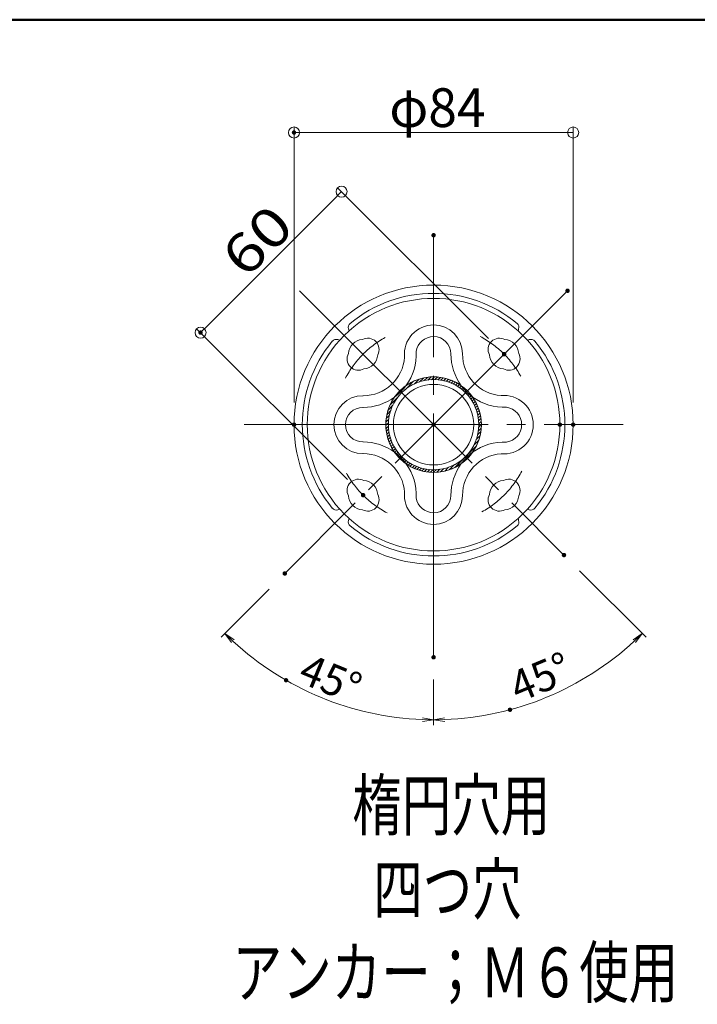
# Model space of a CAD drawing. Units: millimetres. Extents: x -2001 to 1999, y -1385 to 1385.
# Drawn here: x 416 to 1028, y 496 to 1385 of the extents above; entities that cross this region are included whole.
import ezdxf

# ---------------------------------------------------------------- set-up
doc = ezdxf.new("R2010")
doc.units = ezdxf.units.MM
doc.header["$LTSCALE"] = 10
doc.linetypes.add('JWW_CENTERX2', pattern=[27.093333, 22.013333, -1.693333, 1.693333, -1.693333])
for name, color, linetype in [('08文字', 7, 'Continuous'), ('CENTER', 7, 'Continuous'), ('CYA_M', 7, 'Continuous'), ('GRE_L', 7, 'Continuous'), ('MAZ_M', 7, 'Continuous'), ('YEL_M', 7, 'Continuous'), ('zumenwaku', 7, 'Continuous'), ('一般寸法', 7, 'Continuous')]:
    doc.layers.add(name, color=color, linetype=linetype)
doc.styles.add('ＭＳ ゴシック', font='txt', dxfattribs={"height": 1})

# ---------------------------------------------------------------- blocks, each defined once
blk = doc.blocks.new('_ORIGIN_0-F_')
at = {"layer": '08文字', "color": 1, "linetype": 'Continuous', "lineweight": 5}
blk.add_line((0, 0), (-1, 0), dxfattribs=at)
blk.add_circle((0, 0), 0.5, dxfattribs=at)
blk = doc.blocks.new('_OPEN_0-5_')
at = {"layer": '一般寸法', "color": 1, "linetype": 'Continuous', "lineweight": 5}
for p, q in [((-1, 0.167), (0, 0)), ((0, 0), (-1, -0.167)), ((0, 0), (-1, 0))]:
    blk.add_line(p, q, dxfattribs=at)

msp = doc.modelspace()

# ---------------------------------------------------------------- linework, layer by layer
at = {"color": 1, "linetype": 'Continuous', "lineweight": 5}
for p, q in [((729.49, 1019.29), (729.49, 1019.34)), ((729.49, 1019.24), (729.49, 1019.29))]:
    msp.add_line(p, q, dxfattribs=at)
at = {"layer": '08文字', "color": 1, "linetype": 'Continuous', "lineweight": 5}
for p, q in [((663.49, 1039.29), (663.49, 1288.01)), ((905.49, 1283.01), (673.49, 1283.01)), ((915.49, 1039.29), (915.49, 1288.01)), ((838.99, 1097.07), (702.86, 1233.2)), ((699.32, 1222.6), (586.19, 1109.46)), ((711.71, 969.79), (575.58, 1105.92))]:
    msp.add_line(p, q, dxfattribs=at)
at = {"layer": 'CENTER', "color": 1, "linetype": 'JWW_CENTERX2', "lineweight": 5}
for p, q in [((789.49, 809.29), (789.49, 1190.29)), ((910.41, 1140.2), (655.14, 884.94)), ((668.58, 1140.2), (907.2, 901.59)), ((618.49, 1019.29), (960.49, 1019.29))]:
    msp.add_line(p, q, dxfattribs=at)
for start, end in [(119.02299, 152.21475), (29.02299, 62.21475), (209.02299, 242.21475), (299.02299, 332.21475)]:
    msp.add_arc((789.49, 1019.29), 90, start, end, dxfattribs=at)
at = {"layer": 'CYA_M', "color": 4, "linetype": 'Continuous', "lineweight": 5}
for centre, radius, start, end in [((789.49, 1019.29), 114, 45, 135), ((789.49, 1082.93), 26.36, 90, 185.68632), ((789.49, 1083.15), 26.14, 0, 90), ((789.49, 1019.29), 114, 135, 225), ((725.86, 1082.93), 13.2, 92.89784, 177.10216), ((730.1, 1087.17), 10.2, 331.2251, 118.7749), ((789.49, 1082.93), 15.86, 90, 171.69964), ((789.49, 1083.15), 15.64, 0, 90), ((848.89, 1087.17), 10.2, 61.2251, 208.7749), ((853.13, 1082.93), 13.2, 2.89784, 87.10216), ((789.49, 1019.29), 114, 315, 45), ((725.86, 1082.93), 48, 323.66721, 2.7341), ((721.61, 1078.68), 10.2, 151.2251, 298.7749), ((725.86, 1082.93), 37.5, 270, 356.00617), ((725.86, 1082.93), 13.2, 272.89784, 357.10216), ((853.13, 1082.93), 48, 179.73746, 216.33311), ((853.13, 1082.93), 37.5, 179.66446, 266.00545), ((853.13, 1082.93), 13.2, 182.89784, 267.10216), ((857.38, 1078.68), 10.2, 241.2251, 28.7749), ((725.63, 1019.29), 26.14, 90, 180), ((725.86, 1082.93), 48, 270, 306.33279), ((853.13, 1082.93), 48, 233.66736, 272.73368), ((853.13, 1019.29), 26.36, 0, 95.68632), ((725.63, 1019.29), 15.64, 90, 180), ((853.13, 1019.29), 15.86, 0, 81.69964), ((725.63, 1019.29), 26.14, 180, 270), ((725.63, 1019.29), 15.64, 180, 270), ((853.13, 1019.29), 26.36, 264.31368, 0), ((853.13, 1019.29), 15.86, 278.30036, 0), ((725.86, 955.65), 48, 53.66721, 90), ((853.13, 955.65), 48, 87.26632, 126.33264), ((725.86, 955.65), 37.5, 3.99383, 90), ((853.13, 955.65), 37.5, 93.99455, 180.33554), ((725.86, 955.65), 48, 357.2659, 36.33279), ((853.13, 955.65), 48, 143.66689, 180.26254), ((721.61, 959.89), 10.2, 61.2251, 208.7749), ((857.38, 959.89), 10.2, 331.2251, 118.7749), ((725.86, 955.65), 13.2, 2.89784, 87.10216), ((853.13, 955.65), 13.2, 92.89784, 177.10216), ((725.86, 955.65), 13.2, 182.89784, 267.10216), ((730.1, 951.4), 10.2, 241.2251, 28.7749), ((789.49, 955.65), 26.36, 174.31368, 270), ((789.49, 955.65), 15.86, 188.30036, 270), ((789.49, 955.43), 26.14, 270, 0), ((789.49, 955.43), 15.64, 270, 0), ((848.89, 951.4), 10.2, 151.2251, 298.7749), ((853.13, 955.65), 13.2, 272.89784, 357.10216), ((789.49, 1019.29), 114, 225, 315)]:
    msp.add_arc(centre, radius, start, end, dxfattribs=at)
at = {"layer": 'DEFPOINTS', "color": 7, "linetype": 'Continuous', "lineweight": 5, "const_width": 2}
for points in [[(664.49, 1283.01, 0.414214), (663.49, 1284.01, 0.414214), (662.49, 1283.01, 0.414214), (663.49, 1282.01, 0.414214)], [(790.49, 1190.29, 0.414214), (789.49, 1191.29, 0.414214), (788.49, 1190.29, 0.414214), (789.49, 1189.29, 0.414214)], [(911.41, 1140.2, 0.414214), (910.41, 1141.2, 0.414214), (909.41, 1140.2, 0.414214), (910.41, 1139.2, 0.414214)], [(580.11, 1102.39, 0.414214), (579.11, 1103.39, 0.414214), (578.11, 1102.39, 0.414214), (579.11, 1101.39, 0.414214)], [(854.13, 1082.93, 0.414214), (853.13, 1083.93, 0.414214), (852.13, 1082.93, 0.414214), (853.13, 1081.93, 0.414214)], [(664.49, 1019.29, 0.414214), (663.49, 1020.29, 0.414214), (662.49, 1019.29, 0.414214), (663.49, 1018.29, 0.414214)], [(790.49, 1019.29, 0.414214), (789.49, 1020.29, 0.414214), (788.49, 1019.29, 0.414214), (789.49, 1018.29, 0.414214)], [(916.49, 1019.29, 0.414214), (915.49, 1020.29, 0.414214), (914.49, 1019.29, 0.414214), (915.49, 1018.29, 0.414214)], [(726.86, 955.65, 0.414214), (725.86, 956.65, 0.414214), (724.86, 955.65, 0.414214), (725.86, 954.65, 0.414214)], [(908.2, 901.59, 0.414214), (907.2, 902.59, 0.414214), (906.2, 901.59, 0.414214), (907.2, 900.59, 0.414214)], [(656.14, 884.94, 0.414214), (655.14, 885.94, 0.414214), (654.14, 884.94, 0.414214), (655.14, 883.94, 0.414214)], [(790.49, 809.29, 0.414214), (789.49, 810.29, 0.414214), (788.49, 809.29, 0.414214), (789.49, 808.29, 0.414214)], [(790.49, 809.29, 0.414214), (789.49, 810.29, 0.414214), (788.49, 809.29, 0.414214), (789.49, 808.29, 0.414214)], [(657.29, 788.56, 0.414214), (656.29, 789.56, 0.414214), (655.29, 788.56, 0.414214), (656.29, 787.56, 0.414214)], [(859.45, 761.95, 0.414214), (858.45, 762.95, 0.414214), (857.45, 761.95, 0.414214), (858.45, 760.95, 0.414214)]]:
    msp.add_lwpolyline(points, format="xyb", close=True, dxfattribs=at)
at = {"layer": 'GRE_L', "color": 4, "linetype": 'Continuous', "lineweight": 5}
for radius in [40.8, 36.3]:
    msp.add_circle((789.49, 1019.29), radius, dxfattribs=at)
at = {"layer": 'MAZ_M', "color": 6, "linetype": 'Continuous', "lineweight": 5, "const_width": 2}
for points in [[(790.49, 1019.29, 0.414214), (789.49, 1020.29, 0.414214), (788.49, 1019.29, 0.414214), (789.49, 1018.29, 0.414214)], [(790.49, 1019.29, 0.414214), (789.49, 1020.29, 0.414214), (788.49, 1019.29, 0.414214), (789.49, 1018.29, 0.414214)], [(904.49, 1019.29, 0.414214), (903.49, 1020.29, 0.414214), (902.49, 1019.29, 0.414214), (903.49, 1018.29, 0.414214)]]:
    msp.add_lwpolyline(points, format="xyb", close=True, dxfattribs=at)
at = {"layer": 'MAZ_M', "color": 6, "linetype": 'Continuous', "lineweight": 5}
msp.add_circle((789.49, 1019.29), 126, dxfattribs=at)
for centre, radius, start, end in [((789.49, 1019.29), 118.5, 50.48592, 129.51408), ((716.96, 1107.23), 4.5, 129.51408, 200.25928), ((705.7, 1103.08), 7.5, 6.66538, 20.25928), ((862.03, 1107.23), 4.5, 339.74072, 50.48592), ((873.29, 1103.08), 7.5, 159.74072, 173.33462), ((789.49, 1019.29), 118.5, 140.48592, 219.51408), ((701.55, 1091.82), 4.5, 69.74072, 140.48592), ((705.7, 1103.08), 7.5, 249.74072, 263.33462), ((873.29, 1103.08), 7.5, 276.66538, 290.25928), ((877.44, 1091.82), 4.5, 39.51408, 110.25928), ((789.49, 1019.29), 118.5, 320.48592, 39.51408), ((701.55, 946.75), 4.5, 219.51408, 290.25928), ((705.7, 935.49), 7.5, 96.66538, 110.25928), ((873.29, 935.49), 7.5, 69.74072, 83.33462), ((877.44, 946.75), 4.5, 249.74072, 320.48592), ((705.7, 935.49), 7.5, 339.74072, 353.33462), ((873.29, 935.49), 7.5, 186.66538, 200.25928), ((716.96, 931.34), 4.5, 159.74072, 230.48592), ((789.49, 1019.29), 118.5, 230.48592, 309.51408), ((862.03, 931.34), 4.5, 309.51408, 20.25928)]:
    msp.add_arc(centre, radius, start, end, dxfattribs=at)
at = {"layer": 'YEL_M', "color": 2, "linetype": 'Continuous', "lineweight": 5}
for p, q in [((763.68, 1050.63), (771.46, 1058.41)), ((771.95, 1055.95), (776.41, 1060.41)), ((776.82, 1057.87), (780.27, 1061.32)), ((781.05, 1059.15), (783.91, 1062.01)), ((784.43, 1059.59), (787.1, 1062.26)), ((787.69, 1059.91), (789.49, 1061.71)), ((789.49, 1060.09), (789.49, 1062.45)), ((789.49, 1062.45), (789.49, 1060.09)), ((789.49, 1061.71), (790.18, 1062.39)), ((790.7, 1059.97), (792.91, 1062.18)), ((793.38, 1059.7), (795.65, 1061.97)), ((796.06, 1059.44), (798.09, 1061.47)), ((798.54, 1058.97), (800.48, 1060.91)), ((800.8, 1058.29), (802.83, 1060.31)), ((803.06, 1057.6), (804.93, 1059.46)), ((805.29, 1056.88), (807.02, 1058.61)), ((754.8, 1044.69), (764.09, 1053.98)), ((764.09, 1053.98), (764.7, 1054.59)), ((807.21, 1055.86), (809.07, 1057.72)), ((809.13, 1054.83), (810.92, 1056.62)), ((811.05, 1053.8), (812.76, 1055.51)), ((812.84, 1052.65), (814.57, 1054.37)), ((814.46, 1051.32), (815.93, 1052.79)), ((816.08, 1049.99), (817.29, 1051.2)), ((817.7, 1048.67), (818.65, 1049.62)), ((750.38, 1037.32), (758.15, 1045.1)), ((754.19, 1044.08), (754.8, 1044.69)), ((819.14, 1047.16), (820.15, 1048.17)), ((820.47, 1045.55), (821.73, 1046.81)), ((821.8, 1043.93), (823.32, 1045.44)), ((823.13, 1042.31), (824.84, 1044.02)), ((824.22, 1040.46), (825.94, 1042.18)), ((825.25, 1038.54), (827.05, 1040.34)), ((747.46, 1028.51), (750.91, 1031.96)), ((748.37, 1032.37), (752.83, 1036.84)), ((826.27, 1036.62), (828.14, 1038.49)), ((827.26, 1034.66), (828.99, 1036.39)), ((827.95, 1032.4), (829.84, 1034.29)), ((828.63, 1030.14), (830.67, 1032.17)), ((746.52, 1021.68), (749.19, 1024.36)), ((746.77, 1024.88), (749.63, 1027.73)), ((829.32, 1027.88), (831.23, 1029.79)), ((829.7, 1025.31), (831.79, 1027.4)), ((829.97, 1022.63), (832.22, 1024.89)), ((746.34, 1019.29), (748.69, 1019.29)), ((748.69, 1019.29), (746.34, 1019.29)), ((746.39, 1018.6), (747.07, 1019.29)), ((746.6, 1015.87), (748.81, 1018.08)), ((746.81, 1013.13), (749.08, 1015.4)), ((747.07, 1019.29), (748.87, 1021.09)), ((829.73, 1013.56), (832.42, 1016.25)), ((830.05, 1016.83), (832.51, 1019.29)), ((830.23, 1019.95), (832.43, 1022.15)), ((832.65, 1019.29), (830.29, 1019.29)), ((830.29, 1019.29), (832.65, 1019.29)), ((832.51, 1019.29), (832.64, 1019.42)), ((747.31, 1010.69), (749.34, 1012.72)), ((747.87, 1008.3), (749.81, 1010.24)), ((748.47, 1005.95), (750.49, 1007.98)), ((749.32, 1003.86), (751.18, 1005.72)), ((825.47, 1000.46), (830.22, 1005.21)), ((827.82, 1005.76), (831.35, 1009.28)), ((829.1, 1009.98), (832.17, 1013.05)), ((750.17, 1001.76), (751.9, 1003.49)), ((751.06, 999.71), (752.92, 1001.57)), ((752.17, 997.87), (753.95, 999.65)), ((753.27, 996.02), (754.98, 997.73)), ((754.41, 994.22), (756.13, 995.94)), ((808.53, 980.57), (828.21, 1000.25)), ((754.39, 994.2), (754.41, 994.22)), ((755.74, 992.6), (755.99, 992.85)), ((755.99, 992.85), (757.46, 994.32)), ((757.09, 991), (757.58, 991.49)), ((757.58, 991.49), (758.79, 992.7)), ((758.44, 989.41), (759.16, 990.13)), ((759.16, 990.13), (760.11, 991.08)), ((759.94, 987.96), (760.61, 988.64)), ((760.61, 988.64), (761.62, 989.64)), ((761.53, 986.61), (761.98, 987.05)), ((761.98, 987.05), (763.24, 988.31)), ((763.34, 985.47), (764.85, 986.98)), ((817.83, 986.93), (821.85, 990.95)), ((763.13, 985.26), (763.34, 985.47)), ((764.76, 983.94), (766.47, 985.65)), ((766.6, 982.84), (768.33, 984.56)), ((768.45, 981.74), (770.25, 983.54)), ((770.3, 980.64), (772.17, 982.51)), ((772.39, 979.79), (774.12, 981.52)), ((774.49, 978.94), (776.38, 980.83)), ((776.61, 978.11), (778.64, 980.15)), ((778.99, 977.55), (780.9, 979.46)), ((781.38, 976.99), (783.47, 979.08)), ((783.89, 976.56), (786.15, 978.82)), ((786.63, 976.35), (788.83, 978.55)), ((789.49, 976.27), (791.96, 978.73)), ((789.49, 976.13), (789.49, 978.49)), ((789.49, 978.49), (789.49, 976.13)), ((792.54, 976.36), (795.22, 979.05)), ((795.73, 976.61), (798.8, 979.68)), ((799.5, 977.44), (803.03, 980.96)), ((803.57, 978.56), (808.32, 983.31)), ((789.36, 976.14), (789.49, 976.27))]:
    msp.add_line(p, q, dxfattribs=at)
msp.add_circle((789.49, 1019.29), 43.16, dxfattribs=at)
for centre, radius, start, end in [((789.49, 1019.29), 40.8, 90, 180), ((789.49, 1019.29), 43.16, 90, 125.35172), ((789.49, 1019.29), 43.16, 54.64828, 90), ((789.49, 1019.29), 40.8, 0, 90), ((725.86, 1082.93), 48, 306.33279, 323.66721), ((725.86, 1082.93), 48, 306.33279, 323.66721), ((789.49, 1019.29), 43.16, 125.35172, 144.64828), ((853.13, 1082.93), 48, 216.33279, 233.66721), ((789.49, 1019.29), 43.16, 144.64828, 180), ((789.49, 1019.29), 43.16, 0, 35.35172), ((789.49, 1019.29), 43.16, 180, 215.35172), ((789.49, 1019.29), 40.8, 180, 270), ((789.49, 1019.29), 40.8, 270, 0), ((789.49, 1019.29), 43.16, 324.64828, 0), ((725.86, 955.65), 48, 36.33279, 53.66721), ((789.49, 1019.29), 43.16, 215.35172, 234.64828), ((725.86, 955.65), 48, 36.33279, 53.66721), ((853.13, 955.65), 48, 126.33279, 143.66721), ((853.13, 955.65), 48, 126.33279, 143.66721), ((789.49, 1019.29), 43.16, 305.35172, 324.64828), ((789.49, 1019.29), 43.16, 234.64828, 270), ((789.49, 1019.29), 43.16, 270, 305.35172)]:
    msp.add_arc(centre, radius, start, end, dxfattribs=at)
at = {"layer": 'zumenwaku', "color": 6, "linetype": 'Continuous', "lineweight": 50}
msp.add_line((1999.49, 1384.88), (-2000.5, 1384.88), dxfattribs=at)
at = {"layer": '一般寸法', "color": 1, "linetype": 'Continuous', "lineweight": 5}
for p, q in [((921.34, 887.44), (981.42, 827.37)), ((641, 870.79), (597.57, 827.37)), ((789.49, 789.29), (789.49, 747.87)), ((789.49, 789.29), (789.49, 747.87))]:
    msp.add_line(p, q, dxfattribs=at)
for start, end in [(227.15073, 267.84927), (272.15073, 312.84927)]:
    msp.add_arc((789.49, 1019.29), 266.42, start, end, dxfattribs=at)

# ---------------------------------------------------------------- block references
at = {"layer": '08文字', "color": 1, "linetype": 'Continuous', "lineweight": 5, "xscale": 10, "yscale": 10}
for p, rotation in [((663.49, 1283.01), 180), ((706.39, 1229.67), 44.99999999999832), ((579.11, 1102.39), 224.9999999999984)]:
    msp.add_blockref('_ORIGIN_0-F_', p, dxfattribs=dict(at, rotation=rotation))
msp.add_blockref('_ORIGIN_0-F_', (915.49, 1283.01), dxfattribs=at)
at = {"layer": '一般寸法', "color": 1, "linetype": 'Continuous', "lineweight": 5, "xscale": 10, "yscale": 10}
for p, rotation in [((601.11, 830.9), 136.0753658573381), ((977.88, 830.9), 43.92463414267204), ((789.49, 752.87), 358.9246341426648), ((789.49, 752.87), 181.0753658573514)]:
    msp.add_blockref('_OPEN_0-5_', p, dxfattribs=dict(at, rotation=rotation))

# ---------------------------------------------------------------- texts
at = {"color": 7, "linetype": 'Continuous', "lineweight": 5, "style": 'ＭＳ ゴシック', "width": 0.727447}
for s, p in [('楕円穴用', (716.1, 653.35)), ('四つ穴', (734.96, 577.35)), ('アンカー；Ｍ６使用', (608.1, 502.35))]:
    msp.add_text(s, height=45.034, dxfattribs=at).set_placement(p)
at = {"layer": '08文字', "color": 2, "linetype": 'Continuous', "lineweight": 5, "style": 'ＭＳ ゴシック', "width": 0.972673}
msp.add_text('φ84', height=34.976, dxfattribs=at).set_placement((749.49, 1288))
at = {"layer": '08文字', "color": 2, "linetype": 'Continuous', "lineweight": 5, "style": 'ＭＳ ゴシック', "width": 1.216841}
msp.add_text('60', height=34.976, rotation=45, dxfattribs=at).set_placement((619.89, 1150.23))
at = {"layer": '一般寸法', "color": 2, "linetype": 'Continuous', "lineweight": 5, "style": 'ＭＳ ゴシック', "width": 0.973203}
for rotation, p in [(22.5, (865.89, 767.97)), (337.5, (665.8, 787.56))]:
    msp.add_text('45°', height=27.965, rotation=rotation, dxfattribs=at).set_placement(p)

doc.saveas('drawing.dxf')
